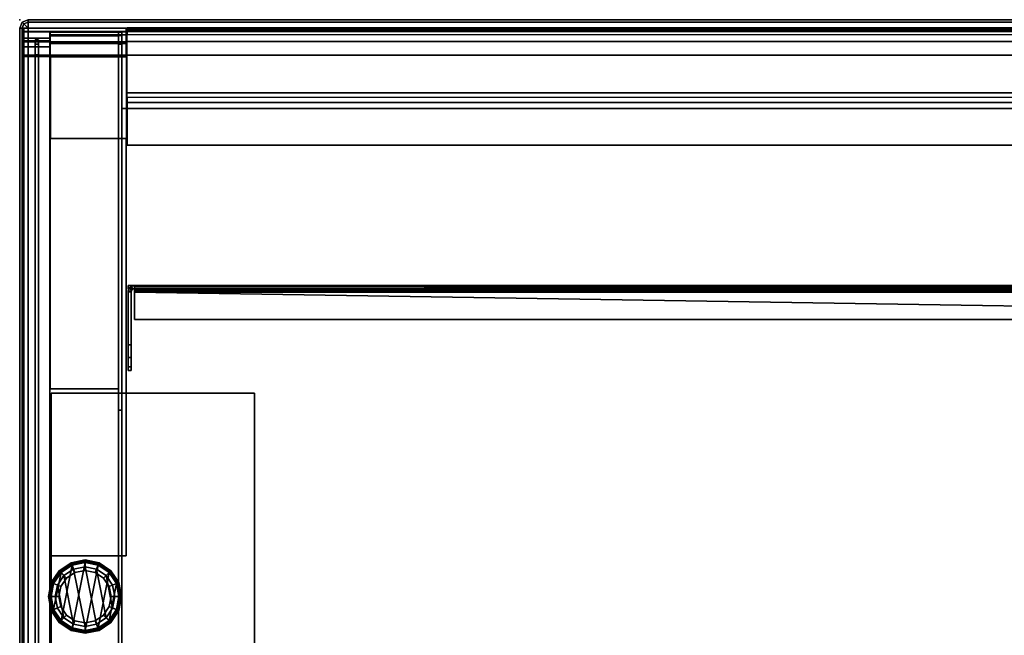
# Model space of a CAD drawing. Units: inches. Extents: x -291 to -59, y -135 to -2.
# Drawn here: x -291 to -277, y -69 to -60 of the extents above; entities that cross this region are included whole.
import ezdxf

# ---------------------------------------------------------------- set-up
doc = ezdxf.new("R2010")
doc.units = ezdxf.units.IN
doc.header["$MEASUREMENT"] = 0
for name, color, linetype in [('STORAGE', 4, 'Continuous'), ('STORAGE-BIN', 4, 'Continuous'), ('STORAGE-BINDIVIDER', 4, 'Continuous'), ('STORAGE-GLIDE', 4, 'Continuous'), ('STORAGE-LEG', 4, 'Continuous'), ('STORAGE-TOPLAMINATE', 4, 'Continuous')]:
    doc.layers.add(name, color=color, linetype=linetype)

# ---------------------------------------------------------------- blocks, each defined once
blk = doc.blocks.new('DBVD2_29NL_0T')
at = {"layer": 'STORAGE'}
blk.add_point((0, 0), dxfattribs=at)
at = {"layer": 'STORAGE-BIN'}
for points in [[(0.062, -0.125, 28.062), (0.062, -0.174, 28.062), (1.571, -0.174, 28.062), (1.571, -0.125, 28.062)], [(0.062, -0.274, 28.062), (0.062, -0.125, 28.062), (0.062, -0.125, 11.462), (0.062, -0.274, 11.482)], [(1.571, -0.125, 28.062), (1.571, -0.125, 11.462), (0.062, -0.125, 11.462), (0.062, -0.125, 28.062)], [(0.062, -0.313, 11.34), (0.062, -0.274, 11.482), (0.062, -0.125, 11.462), (0.062, -0.178, 11.262)], [(0.062, -0.178, 11.262), (0.062, -0.125, 11.462), (1.571, -0.125, 11.462), (1.571, -0.178, 11.262)], [(1.571, -0.174, 11.462), (1.571, -0.125, 11.462), (1.571, -0.125, 28.062), (1.571, -0.174, 28.062)], [(1.571, -0.125, 11.462), (1.571, -0.174, 11.462), (1.571, -0.221, 11.287), (1.571, -0.178, 11.262)], [(1.571, -0.174, 11.462), (1.571, -0.221, 11.287), (1.571, -0.178, 11.262), (1.571, -0.125, 11.462)], [(1.582, -0.175, 11.263), (1.582, -0.122, 11.463), (27.418, -0.122, 11.463), (27.418, -0.175, 11.263)], [(27.418, -0.122, 14.967), (1.582, -0.122, 14.967), (1.582, -0.15, 15.034), (27.418, -0.15, 15.034)], [(27.418, -0.122, 11.463), (1.582, -0.122, 11.463), (1.582, -0.122, 14.967), (27.418, -0.122, 14.967)], [(0.062, -0.174, 28.062), (0.062, -0.274, 28.062), (0.445, -0.274, 28.062), (0.445, -0.174, 28.062)], [(0.062, -0.402, 11.25), (0.062, -0.313, 11.34), (0.062, -0.178, 11.262), (0.062, -0.325, 11.116)], [(0.062, -0.325, 11.116), (0.062, -0.178, 11.262), (1.571, -0.178, 11.262), (1.571, -0.325, 11.116)], [(0.062, -0.274, 28.062), (0.062, -0.274, 11.482), (0.445, -0.274, 11.482), (0.445, -0.274, 28.062)], [(0.062, -0.313, 11.34), (0.445, -0.313, 11.34), (0.445, -0.274, 11.482), (0.062, -0.274, 11.482)], [(0.445, -0.274, 11.482), (0.445, -0.174, 11.462), (0.445, -0.174, 28.062), (0.445, -0.274, 28.062)], [(0.445, -0.274, 11.482), (0.445, -0.313, 11.34), (0.445, -0.221, 11.287), (0.445, -0.174, 11.462)], [(0.445, -0.174, 28.062), (0.445, -0.174, 11.462), (1.571, -0.174, 11.462), (1.571, -0.174, 28.062)], [(1.571, -0.221, 11.287), (1.571, -0.174, 11.462), (0.445, -0.174, 11.462), (0.445, -0.221, 11.287)], [(0.445, -0.402, 11.25), (0.445, -0.35, 11.159), (0.445, -0.221, 11.287), (0.445, -0.313, 11.34)], [(1.571, -0.35, 11.159), (1.571, -0.221, 11.287), (0.445, -0.221, 11.287), (0.445, -0.35, 11.159)], [(1.456, -0.186, 12.668), (0.449, -0.186, 12.668), (0.449, -0.186, 28.072), (1.456, -0.186, 28.072)], [(0.449, -0.236, 28.022), (0.449, -0.186, 28.022), (0.449, -0.186, 12.668), (0.449, -0.236, 12.668)], [(0.449, -0.186, 12.668), (1.456, -0.186, 12.668), (1.456, -0.236, 12.668), (0.449, -0.236, 12.668)], [(1.456, -0.186, 28.072), (0.449, -0.186, 28.072), (0.449, -5.441, 28.072), (1.456, -5.441, 28.072)], [(0.449, -5.441, 28.022), (0.449, -5.441, 28.072), (0.449, -0.186, 28.072), (0.449, -0.186, 28.022)], [(0.449, -0.186, 28.072), (1.456, -0.186, 28.072), (1.456, -0.186, 28.022), (0.449, -0.186, 28.022)], [(0.449, -0.236, 28.022), (0.449, -0.236, 12.668), (1.456, -0.236, 12.668), (1.456, -0.236, 28.022)], [(0.449, -5.441, 28.022), (0.449, -0.236, 28.022), (1.456, -0.236, 28.022), (1.456, -5.441, 28.022)], [(1.506, -16.816, 28.072), (1.456, -16.816, 28.072), (1.456, -0.186, 28.072), (1.506, -0.186, 28.072)], [(1.456, -0.186, 28.072), (1.506, -0.186, 28.072), (1.506, -0.186, 11.424), (1.456, -0.186, 11.424)], [(1.456, -0.233, 11.248), (1.456, -0.186, 11.424), (1.506, -0.186, 11.424), (1.506, -0.233, 11.248)], [(1.456, -0.362, 11.119), (1.456, -0.233, 11.248), (1.506, -0.233, 11.248), (1.506, -0.362, 11.119)], [(1.571, -0.178, 11.262), (1.571, -0.221, 11.287), (1.571, -0.35, 11.159), (1.571, -0.325, 11.116)], [(1.571, -0.221, 11.287), (1.571, -0.35, 11.159), (1.571, -0.325, 11.116), (1.571, -0.178, 11.262)], [(27.418, -0.218, 15.063), (27.418, -0.15, 15.034), (1.582, -0.15, 15.034), (1.582, -0.218, 15.063)], [(1.582, -0.322, 11.116), (1.582, -0.175, 11.263), (27.418, -0.175, 11.263), (27.418, -0.322, 11.116)], [(0.062, -0.313, 11.34), (0.062, -0.402, 11.25), (0.445, -0.402, 11.25), (0.445, -0.313, 11.34)], [(0.062, -0.544, 11.212), (0.062, -0.402, 11.25), (0.062, -0.325, 11.116), (0.062, -0.524, 11.062)], [(0.062, -0.524, 11.062), (0.062, -0.325, 11.116), (1.571, -0.325, 11.116), (1.571, -0.524, 11.062)], [(0.062, -0.544, 11.212), (0.445, -0.544, 11.212), (0.445, -0.402, 11.25), (0.062, -0.402, 11.25)], [(0.445, -0.402, 11.25), (0.445, -0.544, 11.212), (0.445, -0.524, 11.112), (0.445, -0.35, 11.159)], [(1.571, -0.524, 11.112), (1.571, -0.35, 11.159), (0.445, -0.35, 11.159), (0.445, -0.524, 11.112)], [(1.456, -0.538, 11.072), (1.456, -0.362, 11.119), (1.506, -0.362, 11.119), (1.506, -0.538, 11.072)], [(1.571, -0.325, 11.116), (1.571, -0.35, 11.159), (1.571, -0.524, 11.112), (1.571, -0.524, 11.062)], [(1.571, -0.35, 11.159), (1.571, -0.524, 11.112), (1.571, -0.524, 11.062), (1.571, -0.325, 11.116)], [(1.582, -0.522, 11.063), (1.582, -0.322, 11.116), (27.418, -0.322, 11.116), (27.418, -0.522, 11.063)], [(0.062, -16.475, 11.062), (0.062, -16.455, 11.212), (0.062, -0.544, 11.212), (0.062, -0.524, 11.062)], [(0.062, -16.455, 11.212), (0.445, -16.455, 11.212), (0.445, -0.544, 11.212), (0.062, -0.544, 11.212)], [(0.445, -0.524, 11.112), (0.445, -0.544, 11.212), (0.445, -16.455, 11.212), (0.445, -16.475, 11.112)], [(0.456, -0.549, 11.062), (0.456, -0.549, 11.112), (0.456, -1.75, 11.112), (0.456, -1.75, 11.062)], [(0.456, -0.549, 11.062), (1.571, -0.549, 11.062), (1.571, -0.549, 11.112), (0.456, -0.549, 11.112)], [(1.456, -16.464, 11.072), (1.456, -0.538, 11.072), (1.506, -0.538, 11.072), (1.506, -16.464, 11.072)], [(1.571, -0.549, 11.062), (1.571, -0.524, 11.062), (1.571, -0.524, 11.112), (1.571, -0.549, 11.112)], [(1.571, -0.549, 11.062), (1.571, -0.524, 11.062), (1.571, -0.524, 11.112), (1.571, -0.549, 11.112)], [(1.582, -0.522, 11.063), (27.418, -0.522, 11.063), (27.418, -1.076, 11.063), (1.582, -1.076, 11.063)], [(27.418, -1.076, 11.063), (27.418, -1.219, 11.188), (1.582, -1.219, 11.188), (1.582, -1.076, 11.063)], [(1.582, -1.847, 11.238), (27.418, -1.847, 11.238), (27.418, -1.147, 11.238), (1.582, -1.147, 11.238)], [(1.582, -1.847, 11.188), (1.582, -1.219, 11.188), (27.418, -1.219, 11.188), (27.418, -1.847, 11.188)], [(1.506, -1.311, 11.072), (1.506, -15.691, 11.072), (1.506, -15.691, 11.122), (1.506, -1.311, 11.122)], [(1.506, -1.311, 11.072), (1.506, -1.311, 11.122), (27.486, -1.311, 11.122), (27.486, -1.311, 11.072)], [(27.486, -1.311, 11.122), (1.506, -1.311, 11.122), (1.506, -15.691, 11.122), (27.486, -15.691, 11.122)], [(27.486, -1.311, 11.072), (27.486, -15.691, 11.072), (1.506, -15.691, 11.072), (1.506, -1.311, 11.072)], [(1.571, -1.75, 11.062), (0.456, -1.75, 11.062), (0.456, -1.75, 11.112), (1.571, -1.75, 11.112)], [(1.571, -7.899, 11.062), (1.571, -1.75, 11.062), (1.571, -1.75, 11.112), (1.571, -7.899, 11.112)], [(1.582, -1.847, 11.238), (1.582, -1.847, 11.188), (27.418, -1.847, 11.188), (27.418, -1.847, 11.238)], [(1.456, -5.441, 28.072), (0.449, -5.441, 28.072), (0.449, -5.441, 28.022), (1.456, -5.441, 28.022)], [(1.456, -11.251, 14.322), (1.456, -5.751, 14.322), (1.506, -5.751, 14.322), (1.506, -11.251, 14.322)], [(1.506, -5.751, 14.322), (1.456, -5.751, 14.322), (1.456, -5.751, 11.572), (1.506, -5.751, 11.572)], [(1.456, -5.751, 11.572), (1.456, -11.251, 11.572), (1.506, -11.251, 11.572), (1.506, -5.751, 11.572)], [(0.456, -7.899, 11.062), (0.456, -7.899, 11.112), (0.456, -9.1, 11.112), (0.456, -9.1, 11.062)], [(0.456, -7.899, 11.062), (1.571, -7.899, 11.062), (1.571, -7.899, 11.112), (0.456, -7.899, 11.112)]]:
    blk.add_3dface(points, dxfattribs=at)
for points, invisible_edges in [([(1.456, -0.186, 28.072), (1.456, -0.186, 11.424), (1.456, -0.538, 11.072), (1.456, -5.751, 14.322)], 12), ([(1.456, -0.186, 28.072), (1.456, -5.751, 14.322), (1.456, -11.251, 14.322), (1.456, -16.816, 28.072)], 5), ([(1.456, -0.538, 11.072), (1.456, -0.186, 11.424), (1.456, -0.233, 11.248), (1.456, -0.362, 11.119)], 1), ([(1.506, -5.751, 14.322), (1.506, -0.538, 11.072), (1.506, -0.186, 11.424), (1.506, -0.186, 28.072)], 9), ([(1.506, -16.816, 28.072), (1.506, -11.251, 14.322), (1.506, -5.751, 14.322), (1.506, -0.186, 28.072)], 5), ([(1.506, -0.538, 11.072), (1.506, -0.362, 11.119), (1.506, -0.233, 11.248), (1.506, -0.186, 11.424)], 8), ([(27.418, -0.218, 15.063), (1.582, -0.218, 15.063), (1.582, -16.11, 15.063), (27.418, -16.11, 15.063)], 11), ([(1.571, -0.549, 11.062), (0.456, -0.549, 11.062), (0.062, -0.524, 11.062), (1.571, -0.524, 11.062)], 2), ([(0.062, -16.475, 11.062), (0.062, -0.524, 11.062), (0.456, -0.549, 11.062), (0.456, -16.45, 11.062)], 14), ([(0.456, -0.549, 11.112), (1.571, -0.549, 11.112), (1.571, -0.524, 11.112), (0.445, -0.524, 11.112)], 8), ([(0.456, -16.45, 11.112), (0.456, -0.549, 11.112), (0.445, -0.524, 11.112), (0.445, -16.475, 11.112)], 11), ([(1.571, -0.524, 11.062), (1.571, -7.899, 11.062), (0.456, -7.899, 11.062), (0.456, -0.549, 11.062)], 4), ([(1.456, -0.538, 11.072), (1.456, -5.751, 11.572), (1.456, -5.751, 14.322), (1.456, -0.538, 11.072)], 5), ([(1.456, -11.251, 11.572), (1.456, -5.751, 11.572), (1.456, -0.538, 11.072), (1.456, -16.464, 11.072)], 10), ([(1.506, -0.538, 11.072), (1.506, -5.751, 14.322), (1.506, -5.751, 11.572), (1.506, -0.538, 11.072)], 5), ([(1.506, -11.251, 11.572), (1.506, -16.464, 11.072), (1.506, -0.538, 11.072), (1.506, -5.751, 11.572)], 5), ([(0.456, -7.899, 11.112), (1.571, -7.899, 11.112), (1.571, -1.75, 11.112), (0.456, -1.75, 11.112)], 8)]:
    blk.add_3dface(points, dxfattribs=dict(at, invisible_edges=invisible_edges))
at = {"layer": 'STORAGE-BINDIVIDER'}
for points in [[(1.596, -3.965, 27.735), (1.596, -3.965, 28.001), (1.596, -3.917, 28.001), (1.596, -3.917, 27.735)], [(1.596, -3.965, 28.001), (27.4, -3.965, 28.001), (27.4, -3.917, 28.001), (1.596, -3.917, 28.001)], [(1.596, -3.917, 27.735), (1.596, -3.917, 28.001), (27.4, -3.917, 28.001), (27.4, -3.917, 27.735)], [(1.689, -3.917, 15.063), (1.689, -3.965, 15.063), (1.666, -3.971, 15.063), (1.642, -3.929, 15.063)], [(1.642, -3.929, 15.063), (1.642, -3.929, 15.063), (1.647, -3.927, 27.735), (1.689, -3.917, 15.159)], [(1.642, -3.929, 15.063), (1.642, -3.929, 15.063), (1.689, -3.917, 15.159), (1.689, -3.917, 15.063)], [(1.669, -3.969, 27.735), (1.689, -3.965, 27.735), (1.689, -3.917, 27.735), (1.647, -3.927, 27.735)], [(1.689, -3.917, 15.159), (1.689, -3.917, 15.159), (1.647, -3.927, 27.735), (1.689, -3.917, 27.735)], [(1.689, -3.917, 15.063), (1.689, -3.917, 15.159), (1.689, -3.965, 15.159), (1.689, -3.965, 15.063)], [(1.689, -3.927, 15.116), (1.689, -3.97, 15.138), (1.689, -3.965, 15.159), (1.689, -3.917, 15.159)], [(1.689, -3.917, 15.159), (1.689, -3.917, 27.735), (27.307, -3.917, 27.735), (27.307, -3.917, 15.159)], [(27.307, -3.927, 15.116), (27.307, -3.927, 15.116), (1.689, -3.927, 15.116), (1.689, -3.917, 15.159)], [(27.307, -3.927, 15.116), (27.307, -3.927, 15.116), (1.689, -3.917, 15.159), (27.307, -3.917, 15.159)], [(1.65, -3.987, 15.063), (1.644, -4.01, 15.063), (1.596, -4.01, 15.063), (1.608, -3.963, 15.063)], [(1.596, -4.01, 15.063), (1.596, -4.01, 15.063), (1.597, -3.993, 27.735), (1.608, -3.963, 15.063)], [(27.4, -3.965, 27.735), (27.4, -3.965, 28.001), (1.596, -3.965, 28.001), (1.596, -3.965, 27.735)], [(1.596, -4.01, 15.063), (1.596, -4.01, 15.063), (1.597, -3.999, 27.735), (1.597, -3.993, 27.735)], [(1.596, -4.004, 27.735), (1.644, -4.007, 27.735), (1.644, -4.004, 27.735), (1.597, -3.999, 27.735)], [(1.596, -4.01, 15.063), (1.596, -4.01, 15.063), (1.596, -4.004, 27.735), (1.597, -3.999, 27.735)], [(1.596, -4.01, 27.735), (1.644, -4.01, 27.735), (1.644, -4.007, 27.735), (1.596, -4.004, 27.735)], [(1.596, -4.004, 27.735), (1.596, -4.004, 27.735), (1.596, -4.01, 15.063), (1.596, -4.01, 27.735)], [(1.644, -4.01, 27.735), (1.596, -4.01, 27.735), (1.596, -4.792, 27.735), (1.644, -4.792, 27.735)], [(1.644, -4.01, 15.063), (1.644, -4.792, 15.063), (1.596, -4.792, 15.063), (1.596, -4.01, 15.063)], [(1.644, -4.01, 15.063), (1.644, -4.01, 27.735), (1.596, -4.01, 27.735), (1.596, -4.01, 15.063)], [(1.597, -3.993, 27.735), (1.644, -4.002, 27.735), (1.653, -3.983, 27.735), (1.614, -3.954, 27.735)], [(1.614, -3.954, 27.735), (1.614, -3.954, 27.735), (1.608, -3.963, 15.063), (1.597, -3.993, 27.735)], [(1.597, -3.999, 27.735), (1.644, -4.004, 27.735), (1.644, -4.002, 27.735), (1.597, -3.993, 27.735)], [(1.666, -3.971, 15.063), (1.65, -3.987, 15.063), (1.608, -3.963, 15.063), (1.642, -3.929, 15.063)], [(1.614, -3.954, 27.735), (1.614, -3.954, 27.735), (1.642, -3.929, 15.063), (1.608, -3.963, 15.063)], [(1.653, -3.983, 27.735), (1.669, -3.969, 27.735), (1.647, -3.927, 27.735), (1.614, -3.954, 27.735)], [(1.647, -3.927, 27.735), (1.647, -3.927, 27.735), (1.642, -3.929, 15.063), (1.614, -3.954, 27.735)], [(1.644, -4.002, 27.735), (1.644, -4.002, 27.735), (1.65, -3.987, 15.063), (1.653, -3.983, 27.735)], [(1.65, -3.987, 15.063), (1.65, -3.987, 15.063), (1.644, -4.002, 27.735), (1.644, -4.01, 15.063)], [(1.644, -4.01, 15.063), (1.644, -4.01, 15.063), (1.644, -4.002, 27.735), (1.644, -4.004, 27.735)], [(1.644, -4.01, 15.063), (1.644, -4.01, 15.063), (1.644, -4.004, 27.735), (1.644, -4.007, 27.735)], [(1.644, -4.01, 15.063), (1.644, -4.01, 15.063), (1.644, -4.007, 27.735), (1.644, -4.01, 27.735)], [(1.653, -3.983, 27.735), (1.653, -3.983, 27.735), (1.65, -3.987, 15.063), (1.666, -3.971, 15.063)], [(1.653, -3.983, 27.735), (1.653, -3.983, 27.735), (1.666, -3.971, 15.063), (1.669, -3.969, 27.735)], [(1.669, -3.969, 27.735), (1.669, -3.969, 27.735), (1.666, -3.971, 15.063), (1.689, -3.965, 15.063)], [(1.669, -3.969, 27.735), (1.669, -3.969, 27.735), (1.689, -3.965, 15.063), (1.689, -3.965, 15.159)], [(1.669, -3.969, 27.735), (1.669, -3.969, 27.735), (1.689, -3.965, 15.159), (1.689, -3.965, 27.735)], [(1.689, -3.954, 15.083), (1.689, -3.983, 15.121), (1.689, -3.97, 15.138), (1.689, -3.927, 15.116)], [(27.307, -3.954, 15.083), (27.307, -3.954, 15.083), (1.689, -3.954, 15.083), (27.307, -3.927, 15.116)], [(27.307, -3.927, 15.116), (27.307, -3.927, 15.116), (1.689, -3.954, 15.083), (1.689, -3.927, 15.116)], [(1.689, -3.994, 15.065), (1.689, -4.003, 15.112), (1.689, -3.983, 15.121), (1.689, -3.954, 15.083)], [(1.689, -3.954, 15.083), (1.689, -3.954, 15.083), (27.307, -3.954, 15.083), (1.689, -3.994, 15.065)], [(1.689, -3.994, 15.065), (1.689, -3.994, 15.065), (27.307, -3.954, 15.083), (27.307, -3.994, 15.065)], [(27.307, -3.965, 15.159), (27.307, -3.965, 27.735), (1.689, -3.965, 27.735), (1.689, -3.965, 15.159)], [(27.307, -3.97, 15.138), (27.307, -3.97, 15.138), (27.307, -3.965, 15.159), (1.689, -3.965, 15.159)], [(1.689, -3.97, 15.138), (1.689, -3.97, 15.138), (27.307, -3.97, 15.138), (1.689, -3.965, 15.159)], [(1.689, -3.983, 15.121), (1.689, -3.983, 15.121), (27.307, -3.983, 15.121), (1.689, -3.97, 15.138)], [(1.689, -3.97, 15.138), (1.689, -3.97, 15.138), (27.307, -3.983, 15.121), (27.307, -3.97, 15.138)], [(27.307, -4.013, 15.111), (27.307, -4.003, 15.112), (1.689, -3.983, 15.121), (1.689, -4.013, 15.111)], [(27.307, -3.983, 15.121), (27.307, -3.983, 15.121), (1.689, -3.983, 15.121), (27.307, -4.003, 15.112)], [(1.689, -4.003, 15.112), (1.689, -4.003, 15.112), (27.307, -4.003, 15.112), (1.689, -3.983, 15.121)], [(1.689, -4.013, 15.063), (1.689, -4.013, 15.111), (1.689, -4.003, 15.112), (1.689, -3.994, 15.065)], [(1.689, -4.013, 15.063), (1.689, -3.994, 15.065), (27.307, -3.994, 15.065), (27.307, -4.013, 15.063)], [(27.307, -4.013, 15.063), (27.307, -4.417, 15.063), (1.689, -4.417, 15.063), (1.689, -4.013, 15.063)], [(1.689, -4.417, 15.063), (1.689, -4.417, 15.111), (1.689, -4.013, 15.111), (1.689, -4.013, 15.063)], [(27.307, -4.417, 15.111), (27.307, -4.417, 15.111), (27.307, -4.013, 15.111), (1.689, -4.013, 15.111)], [(27.307, -4.417, 15.111), (27.307, -4.417, 15.111), (1.689, -4.013, 15.111), (1.689, -4.417, 15.111)], [(27.307, -4.417, 15.111), (27.307, -4.417, 15.111), (1.689, -4.417, 15.111), (1.689, -4.417, 15.063)], [(27.307, -4.417, 15.111), (27.307, -4.417, 15.111), (1.689, -4.417, 15.063), (27.307, -4.417, 15.063)], [(1.644, -4.979, 27.685), (1.644, -4.792, 27.735), (1.596, -4.792, 27.735), (1.596, -4.979, 27.685)], [(1.644, -4.792, 15.063), (1.644, -4.979, 15.113), (1.596, -4.979, 15.113), (1.596, -4.792, 15.063)], [(1.644, -5.117, 27.547), (1.644, -4.979, 27.685), (1.596, -4.979, 27.685), (1.596, -5.117, 27.547)], [(1.644, -4.979, 15.113), (1.644, -5.117, 15.251), (1.596, -5.117, 15.251), (1.596, -4.979, 15.113)], [(1.644, -5.167, 27.36), (1.644, -5.117, 27.547), (1.596, -5.117, 27.547), (1.596, -5.167, 27.36)], [(1.644, -5.117, 15.251), (1.644, -5.167, 15.438), (1.596, -5.167, 15.438), (1.596, -5.117, 15.251)], [(1.644, -5.167, 15.438), (1.644, -5.167, 15.438), (1.596, -5.167, 15.438), (1.596, -5.167, 27.36)], [(1.644, -5.167, 15.438), (1.644, -5.167, 15.438), (1.596, -5.167, 27.36), (1.644, -5.167, 27.36)]]:
    blk.add_3dface(points, dxfattribs=at)
for points, invisible_edges in [([(1.596, -4.792, 15.063), (1.596, -4.792, 27.735), (1.596, -4.01, 27.735), (1.596, -4.01, 15.063)], 1), ([(1.644, -4.01, 15.063), (1.644, -4.01, 27.735), (1.644, -4.792, 27.735), (1.644, -4.792, 15.063)], 4), ([(1.596, -4.979, 15.113), (1.596, -4.979, 27.685), (1.596, -4.792, 27.735), (1.596, -4.792, 15.063)], 5), ([(1.644, -4.792, 15.063), (1.644, -4.792, 27.735), (1.644, -4.979, 27.685), (1.644, -4.979, 15.113)], 5), ([(1.596, -5.117, 15.251), (1.596, -5.117, 27.547), (1.596, -4.979, 27.685), (1.596, -4.979, 15.113)], 5), ([(1.644, -4.979, 15.113), (1.644, -4.979, 27.685), (1.644, -5.117, 27.547), (1.644, -5.117, 15.251)], 5), ([(1.596, -5.167, 15.438), (1.596, -5.167, 27.36), (1.596, -5.117, 27.547), (1.596, -5.117, 15.251)], 4), ([(1.644, -5.117, 15.251), (1.644, -5.117, 27.547), (1.644, -5.167, 27.36), (1.644, -5.167, 15.438)], 1)]:
    blk.add_3dface(points, dxfattribs=dict(at, invisible_edges=invisible_edges))
at = {"layer": 'STORAGE-GLIDE'}
for points in [[(0.962, -7.972, 0.147), (0.962, -7.96, 0.118), (0.756, -8.001, 0.118), (0.76, -8.012, 0.147)], [(0.962, -7.96, 0.077), (0.756, -8.001, 0.077), (0.756, -8.001, 0.118), (0.962, -7.96, 0.118)], [(0.962, -7.96, 0.077), (0.962, -7.988, 0.029), (0.766, -8.027, 0.029), (0.756, -8.001, 0.077)], [(0.962, -7.972, 0.147), (0.76, -8.012, 0.147), (0.814, -8.143, 0.293), (0.962, -8.113, 0.293)], [(1.164, -8.012, 0.147), (1.169, -8.001, 0.118), (0.962, -7.96, 0.118), (0.962, -7.972, 0.147)], [(1.169, -8.001, 0.077), (0.962, -7.96, 0.077), (0.962, -7.96, 0.118), (1.169, -8.001, 0.118)], [(1.169, -8.001, 0.077), (1.158, -8.027, 0.029), (0.962, -7.988, 0.029), (0.962, -7.96, 0.077)], [(1.164, -8.012, 0.147), (0.962, -7.972, 0.147), (0.962, -8.113, 0.293), (1.11, -8.143, 0.293)], [(0.589, -8.126, 0.147), (0.58, -8.118, 0.118), (0.463, -8.293, 0.118), (0.474, -8.298, 0.147)], [(0.58, -8.118, 0.077), (0.463, -8.293, 0.077), (0.463, -8.293, 0.118), (0.58, -8.118, 0.118)], [(0.58, -8.118, 0.077), (0.6, -8.138, 0.029), (0.49, -8.304, 0.029), (0.463, -8.293, 0.077)], [(0.771, -8.038, 2.793), (0.609, -8.146, 2.793), (0.5, -8.691, 2.793), (0.609, -8.854, 2.793)], [(0.76, -8.012, 0.147), (0.756, -8.001, 0.118), (0.58, -8.118, 0.118), (0.589, -8.126, 0.147)], [(0.756, -8.001, 0.077), (0.58, -8.118, 0.077), (0.58, -8.118, 0.118), (0.756, -8.001, 0.118)], [(0.756, -8.001, 0.077), (0.766, -8.027, 0.029), (0.6, -8.138, 0.029), (0.58, -8.118, 0.077)], [(0.76, -8.012, 0.147), (0.589, -8.126, 0.147), (0.689, -8.227, 0.293), (0.814, -8.143, 0.293)], [(0.794, -8.094, 0), (0.651, -8.189, 0), (0.6, -8.138, 0.029), (0.766, -8.027, 0.029)], [(0.771, -8.038, 2.793), (0.609, -8.854, 2.793), (0.771, -8.962, 2.793), (0.962, -8, 2.793)], [(0.771, -8.038, 2.793), (0.771, -8.038, 0.293), (0.609, -8.146, 0.293), (0.609, -8.146, 2.793)], [(0.814, -8.143, 0.293), (0.689, -8.227, 0.293), (0.609, -8.146, 0.293), (0.771, -8.038, 0.293)], [(0.962, -8.94, 0), (0.794, -8.907, 0), (0.651, -8.189, 0), (0.794, -8.094, 0)], [(0.962, -8.06, 0), (0.794, -8.094, 0), (0.766, -8.027, 0.029), (0.962, -7.988, 0.029)], [(1.154, -8.038, 2.793), (0.962, -8, 2.793), (0.771, -8.962, 2.793), (0.962, -9, 2.793)], [(0.962, -8, 2.793), (0.962, -8, 0.293), (0.771, -8.038, 0.293), (0.771, -8.038, 2.793)], [(0.962, -8.113, 0.293), (0.814, -8.143, 0.293), (0.771, -8.038, 0.293), (0.962, -8, 0.293)], [(0.962, -8.94, 0), (0.794, -8.094, 0), (0.962, -8.06, 0), (1.131, -8.907, 0)], [(1.131, -8.094, 0), (0.962, -8.06, 0), (0.962, -7.988, 0.029), (1.158, -8.027, 0.029)], [(1.154, -8.038, 2.793), (1.154, -8.038, 0.293), (0.962, -8, 0.293), (0.962, -8, 2.793)], [(1.11, -8.143, 0.293), (0.962, -8.113, 0.293), (0.962, -8, 0.293), (1.154, -8.038, 0.293)], [(1.154, -8.038, 2.793), (0.962, -9, 2.793), (1.154, -8.962, 2.793), (1.316, -8.146, 2.793)], [(1.131, -8.907, 0), (0.962, -8.06, 0), (1.131, -8.094, 0), (1.273, -8.811, 0)], [(1.336, -8.126, 0.147), (1.164, -8.012, 0.147), (1.11, -8.143, 0.293), (1.236, -8.227, 0.293)], [(1.236, -8.227, 0.293), (1.11, -8.143, 0.293), (1.154, -8.038, 0.293), (1.316, -8.146, 0.293)], [(1.273, -8.189, 0), (1.131, -8.094, 0), (1.158, -8.027, 0.029), (1.324, -8.138, 0.029)], [(1.369, -8.668, 0), (1.273, -8.811, 0), (1.131, -8.094, 0), (1.273, -8.189, 0)], [(1.316, -8.146, 2.793), (1.316, -8.146, 0.293), (1.154, -8.038, 0.293), (1.154, -8.038, 2.793)], [(1.344, -8.118, 0.077), (1.324, -8.138, 0.029), (1.158, -8.027, 0.029), (1.169, -8.001, 0.077)], [(1.336, -8.126, 0.147), (1.344, -8.118, 0.118), (1.169, -8.001, 0.118), (1.164, -8.012, 0.147)], [(1.344, -8.118, 0.077), (1.169, -8.001, 0.077), (1.169, -8.001, 0.118), (1.344, -8.118, 0.118)], [(1.461, -8.293, 0.077), (1.435, -8.304, 0.029), (1.324, -8.138, 0.029), (1.344, -8.118, 0.077)], [(1.45, -8.298, 0.147), (1.461, -8.293, 0.118), (1.344, -8.118, 0.118), (1.336, -8.126, 0.147)], [(1.461, -8.293, 0.077), (1.344, -8.118, 0.077), (1.344, -8.118, 0.118), (1.461, -8.293, 0.118)], [(0.5, -8.309, 2.793), (0.462, -8.5, 2.793), (0.5, -8.691, 2.793), (0.609, -8.146, 2.793)], [(0.589, -8.126, 0.147), (0.474, -8.298, 0.147), (0.605, -8.352, 0.293), (0.689, -8.227, 0.293)], [(0.651, -8.189, 0), (0.556, -8.332, 0), (0.49, -8.304, 0.029), (0.6, -8.138, 0.029)], [(0.609, -8.146, 2.793), (0.609, -8.146, 0.293), (0.5, -8.309, 0.293), (0.5, -8.309, 2.793)], [(0.689, -8.227, 0.293), (0.605, -8.352, 0.293), (0.5, -8.309, 0.293), (0.609, -8.146, 0.293)], [(0.651, -8.811, 0), (0.556, -8.332, 0), (0.651, -8.189, 0), (0.794, -8.907, 0)], [(1.424, -8.309, 2.793), (1.316, -8.146, 2.793), (1.154, -8.962, 2.793), (1.316, -8.854, 2.793)], [(1.45, -8.298, 0.147), (1.336, -8.126, 0.147), (1.236, -8.227, 0.293), (1.32, -8.352, 0.293)], [(1.32, -8.352, 0.293), (1.236, -8.227, 0.293), (1.316, -8.146, 0.293), (1.424, -8.309, 0.293)], [(1.369, -8.332, 0), (1.273, -8.189, 0), (1.324, -8.138, 0.029), (1.435, -8.304, 0.029)], [(1.369, -8.668, 0), (1.273, -8.189, 0), (1.369, -8.332, 0), (1.402, -8.5, 0)], [(1.424, -8.309, 2.793), (1.424, -8.309, 0.293), (1.316, -8.146, 0.293), (1.316, -8.146, 2.793)], [(0.474, -8.298, 0.147), (0.463, -8.293, 0.118), (0.422, -8.5, 0.118), (0.434, -8.5, 0.147)], [(0.463, -8.293, 0.077), (0.422, -8.5, 0.077), (0.422, -8.5, 0.118), (0.463, -8.293, 0.118)], [(0.463, -8.293, 0.077), (0.49, -8.304, 0.029), (0.451, -8.5, 0.029), (0.422, -8.5, 0.077)], [(0.474, -8.298, 0.147), (0.434, -8.5, 0.147), (0.575, -8.5, 0.293), (0.605, -8.352, 0.293)], [(0.556, -8.332, 0), (0.522, -8.5, 0), (0.451, -8.5, 0.029), (0.49, -8.304, 0.029)], [(0.5, -8.309, 2.793), (0.5, -8.309, 0.293), (0.462, -8.5, 0.293), (0.462, -8.5, 2.793)], [(0.605, -8.352, 0.293), (0.575, -8.5, 0.293), (0.462, -8.5, 0.293), (0.5, -8.309, 0.293)], [(0.651, -8.811, 0), (0.556, -8.668, 0), (0.522, -8.5, 0), (0.556, -8.332, 0)], [(1.424, -8.309, 2.793), (1.316, -8.854, 2.793), (1.424, -8.691, 2.793), (1.462, -8.5, 2.793)], [(1.491, -8.5, 0.147), (1.45, -8.298, 0.147), (1.32, -8.352, 0.293), (1.349, -8.5, 0.293)], [(1.349, -8.5, 0.293), (1.32, -8.352, 0.293), (1.424, -8.309, 0.293), (1.462, -8.5, 0.293)], [(1.402, -8.5, 0), (1.369, -8.332, 0), (1.435, -8.304, 0.029), (1.474, -8.5, 0.029)], [(1.462, -8.5, 2.793), (1.462, -8.5, 0.293), (1.424, -8.309, 0.293), (1.424, -8.309, 2.793)], [(1.502, -8.5, 0.077), (1.474, -8.5, 0.029), (1.435, -8.304, 0.029), (1.461, -8.293, 0.077)], [(1.491, -8.5, 0.147), (1.502, -8.5, 0.118), (1.461, -8.293, 0.118), (1.45, -8.298, 0.147)], [(1.502, -8.5, 0.077), (1.461, -8.293, 0.077), (1.461, -8.293, 0.118), (1.502, -8.5, 0.118)], [(0.434, -8.5, 0.147), (0.422, -8.5, 0.118), (0.463, -8.707, 0.118), (0.474, -8.702, 0.147)], [(0.422, -8.5, 0.077), (0.463, -8.707, 0.077), (0.463, -8.707, 0.118), (0.422, -8.5, 0.118)], [(0.422, -8.5, 0.077), (0.451, -8.5, 0.029), (0.49, -8.696, 0.029), (0.463, -8.707, 0.077)], [(0.434, -8.5, 0.147), (0.474, -8.702, 0.147), (0.605, -8.648, 0.293), (0.575, -8.5, 0.293)], [(0.522, -8.5, 0), (0.556, -8.668, 0), (0.49, -8.696, 0.029), (0.451, -8.5, 0.029)], [(0.462, -8.5, 2.793), (0.462, -8.5, 0.293), (0.5, -8.691, 0.293), (0.5, -8.691, 2.793)], [(0.575, -8.5, 0.293), (0.605, -8.648, 0.293), (0.5, -8.691, 0.293), (0.462, -8.5, 0.293)], [(1.32, -8.648, 0.293), (1.349, -8.5, 0.293), (1.462, -8.5, 0.293), (1.424, -8.691, 0.293)], [(1.45, -8.702, 0.147), (1.491, -8.5, 0.147), (1.349, -8.5, 0.293), (1.32, -8.648, 0.293)], [(1.369, -8.668, 0), (1.402, -8.5, 0), (1.474, -8.5, 0.029), (1.435, -8.696, 0.029)], [(1.424, -8.691, 2.793), (1.424, -8.691, 0.293), (1.462, -8.5, 0.293), (1.462, -8.5, 2.793)], [(1.461, -8.707, 0.077), (1.435, -8.696, 0.029), (1.474, -8.5, 0.029), (1.502, -8.5, 0.077)], [(1.45, -8.702, 0.147), (1.461, -8.707, 0.118), (1.502, -8.5, 0.118), (1.491, -8.5, 0.147)], [(1.461, -8.707, 0.077), (1.502, -8.5, 0.077), (1.502, -8.5, 0.118), (1.461, -8.707, 0.118)], [(0.463, -8.707, 0.077), (0.49, -8.696, 0.029), (0.6, -8.862, 0.029), (0.58, -8.882, 0.077)], [(0.474, -8.702, 0.147), (0.463, -8.707, 0.118), (0.58, -8.882, 0.118), (0.589, -8.874, 0.147)], [(0.474, -8.702, 0.147), (0.589, -8.874, 0.147), (0.689, -8.774, 0.293), (0.605, -8.648, 0.293)], [(0.556, -8.668, 0), (0.651, -8.811, 0), (0.6, -8.862, 0.029), (0.49, -8.696, 0.029)], [(0.605, -8.648, 0.293), (0.689, -8.774, 0.293), (0.609, -8.854, 0.293), (0.5, -8.691, 0.293)], [(0.5, -8.691, 2.793), (0.5, -8.691, 0.293), (0.609, -8.854, 0.293), (0.609, -8.854, 2.793)], [(1.236, -8.774, 0.293), (1.32, -8.648, 0.293), (1.424, -8.691, 0.293), (1.316, -8.854, 0.293)], [(1.336, -8.874, 0.147), (1.45, -8.702, 0.147), (1.32, -8.648, 0.293), (1.236, -8.774, 0.293)], [(1.273, -8.811, 0), (1.369, -8.668, 0), (1.435, -8.696, 0.029), (1.324, -8.862, 0.029)], [(1.316, -8.854, 2.793), (1.316, -8.854, 0.293), (1.424, -8.691, 0.293), (1.424, -8.691, 2.793)], [(1.344, -8.882, 0.077), (1.324, -8.862, 0.029), (1.435, -8.696, 0.029), (1.461, -8.707, 0.077)], [(1.336, -8.874, 0.147), (1.344, -8.882, 0.118), (1.461, -8.707, 0.118), (1.45, -8.702, 0.147)], [(0.463, -8.707, 0.077), (0.58, -8.882, 0.077), (0.58, -8.882, 0.118), (0.463, -8.707, 0.118)], [(0.589, -8.874, 0.147), (0.76, -8.988, 0.147), (0.814, -8.857, 0.293), (0.689, -8.774, 0.293)], [(0.651, -8.811, 0), (0.794, -8.907, 0), (0.766, -8.973, 0.029), (0.6, -8.862, 0.029)], [(0.689, -8.774, 0.293), (0.814, -8.857, 0.293), (0.771, -8.962, 0.293), (0.609, -8.854, 0.293)], [(1.11, -8.857, 0.293), (1.236, -8.774, 0.293), (1.316, -8.854, 0.293), (1.154, -8.962, 0.293)], [(1.164, -8.988, 0.147), (1.336, -8.874, 0.147), (1.236, -8.774, 0.293), (1.11, -8.857, 0.293)], [(1.131, -8.907, 0), (1.273, -8.811, 0), (1.324, -8.862, 0.029), (1.158, -8.973, 0.029)], [(1.344, -8.882, 0.077), (1.461, -8.707, 0.077), (1.461, -8.707, 0.118), (1.344, -8.882, 0.118)], [(0.58, -8.882, 0.077), (0.6, -8.862, 0.029), (0.766, -8.973, 0.029), (0.756, -8.999, 0.077)], [(0.589, -8.874, 0.147), (0.58, -8.882, 0.118), (0.756, -8.999, 0.118), (0.76, -8.988, 0.147)], [(0.58, -8.882, 0.077), (0.756, -8.999, 0.077), (0.756, -8.999, 0.118), (0.58, -8.882, 0.118)], [(0.609, -8.854, 2.793), (0.609, -8.854, 0.293), (0.771, -8.962, 0.293), (0.771, -8.962, 2.793)], [(0.756, -8.999, 0.077), (0.766, -8.973, 0.029), (0.962, -9.012, 0.029), (0.962, -9.04, 0.077)], [(0.76, -8.988, 0.147), (0.756, -8.999, 0.118), (0.962, -9.04, 0.118), (0.962, -9.028, 0.147)], [(0.76, -8.988, 0.147), (0.962, -9.028, 0.147), (0.962, -8.887, 0.293), (0.814, -8.857, 0.293)], [(0.794, -8.907, 0), (0.962, -8.94, 0), (0.962, -9.012, 0.029), (0.766, -8.973, 0.029)], [(0.814, -8.857, 0.293), (0.962, -8.887, 0.293), (0.962, -9, 0.293), (0.771, -8.962, 0.293)], [(0.771, -8.962, 2.793), (0.771, -8.962, 0.293), (0.962, -9, 0.293), (0.962, -9, 2.793)], [(0.962, -8.887, 0.293), (1.11, -8.857, 0.293), (1.154, -8.962, 0.293), (0.962, -9, 0.293)], [(0.962, -9.028, 0.147), (1.164, -8.988, 0.147), (1.11, -8.857, 0.293), (0.962, -8.887, 0.293)], [(0.962, -8.94, 0), (1.131, -8.907, 0), (1.158, -8.973, 0.029), (0.962, -9.012, 0.029)], [(0.962, -9, 2.793), (0.962, -9, 0.293), (1.154, -8.962, 0.293), (1.154, -8.962, 2.793)], [(0.962, -9.04, 0.077), (0.962, -9.012, 0.029), (1.158, -8.973, 0.029), (1.169, -8.999, 0.077)], [(0.962, -9.028, 0.147), (0.962, -9.04, 0.118), (1.169, -8.999, 0.118), (1.164, -8.988, 0.147)], [(1.154, -8.962, 2.793), (1.154, -8.962, 0.293), (1.316, -8.854, 0.293), (1.316, -8.854, 2.793)], [(1.169, -8.999, 0.077), (1.158, -8.973, 0.029), (1.324, -8.862, 0.029), (1.344, -8.882, 0.077)], [(1.164, -8.988, 0.147), (1.169, -8.999, 0.118), (1.344, -8.882, 0.118), (1.336, -8.874, 0.147)], [(1.169, -8.999, 0.077), (1.344, -8.882, 0.077), (1.344, -8.882, 0.118), (1.169, -8.999, 0.118)], [(0.756, -8.999, 0.077), (0.962, -9.04, 0.077), (0.962, -9.04, 0.118), (0.756, -8.999, 0.118)], [(0.962, -9.04, 0.077), (1.169, -8.999, 0.077), (1.169, -8.999, 0.118), (0.962, -9.04, 0.118)]]:
    blk.add_3dface(points, dxfattribs=at)
at = {"layer": 'STORAGE-LEG'}
for points in [[(0.462, -5.501, 27.75), (0.462, -11.501, 27.75), (0.462, -11.501, 28), (0.462, -5.501, 28)], [(3.462, -11.501, 27.75), (0.462, -11.501, 27.75), (0.462, -5.501, 27.75), (3.462, -5.501, 27.75)], [(0.462, -5.501, 27.75), (0.462, -5.501, 28), (3.462, -5.501, 28), (3.462, -5.501, 27.75)], [(3.462, -5.501, 28), (0.462, -5.501, 28), (0.462, -11.501, 28), (3.462, -11.501, 28)], [(3.462, -11.501, 27.75), (3.462, -5.501, 27.75), (3.462, -5.501, 28), (3.462, -11.501, 28)], [(0.771, -8.038, 27.75), (0.771, -8.038, 2.793), (0.609, -8.146, 2.793), (0.609, -8.146, 27.75)], [(0.962, -8, 27.75), (0.962, -8, 2.793), (0.771, -8.038, 2.793), (0.771, -8.038, 27.75)], [(1.154, -8.038, 27.75), (1.154, -8.038, 2.793), (0.962, -8, 2.793), (0.962, -8, 27.75)], [(1.316, -8.146, 27.75), (1.316, -8.146, 2.793), (1.154, -8.038, 2.793), (1.154, -8.038, 27.75)], [(0.609, -8.146, 27.75), (0.609, -8.146, 2.793), (0.5, -8.309, 2.793), (0.5, -8.309, 27.75)], [(1.424, -8.309, 27.75), (1.424, -8.309, 2.793), (1.316, -8.146, 2.793), (1.316, -8.146, 27.75)], [(0.5, -8.309, 27.75), (0.5, -8.309, 2.793), (0.462, -8.5, 2.793), (0.462, -8.5, 27.75)], [(1.462, -8.5, 27.75), (1.462, -8.5, 2.793), (1.424, -8.309, 2.793), (1.424, -8.309, 27.75)], [(0.462, -8.5, 27.75), (0.462, -8.5, 2.793), (0.5, -8.691, 2.793), (0.5, -8.691, 27.75)], [(1.424, -8.691, 27.75), (1.424, -8.691, 2.793), (1.462, -8.5, 2.793), (1.462, -8.5, 27.75)], [(0.5, -8.691, 27.75), (0.5, -8.691, 2.793), (0.609, -8.854, 2.793), (0.609, -8.854, 27.75)], [(1.316, -8.854, 27.75), (1.316, -8.854, 2.793), (1.424, -8.691, 2.793), (1.424, -8.691, 27.75)], [(0.609, -8.854, 27.75), (0.609, -8.854, 2.793), (0.771, -8.962, 2.793), (0.771, -8.962, 27.75)], [(0.771, -8.962, 27.75), (0.771, -8.962, 2.793), (0.962, -9, 2.793), (0.962, -9, 27.75)], [(0.962, -9, 27.75), (0.962, -9, 2.793), (1.154, -8.962, 2.793), (1.154, -8.962, 27.75)], [(1.154, -8.962, 27.75), (1.154, -8.962, 2.793), (1.316, -8.854, 2.793), (1.316, -8.854, 27.75)]]:
    blk.add_3dface(points, dxfattribs=at)
at = {"layer": 'STORAGE-TOPLAMINATE'}
for points in [[(0.125, 0, 28.125), (0.037, -0.037, 28.125), (0.037, -0.037, 28.933), (0.125, 0, 28.933)], [(0.063, -0.062, 28.037), (0.037, -0.037, 28.125), (0.125, 0, 28.125), (0.125, -0.037, 28.037)], [(0.037, -0.037, 28.933), (0.063, -0.062, 29.021), (0.125, -0.037, 29.021), (0.125, 0, 28.933)], [(28.875, -0.037, 28.037), (0.125, -0.037, 28.037), (0.125, 0, 28.125), (28.875, 0, 28.125)], [(0.125, 0, 28.933), (0.125, -0.037, 29.021), (28.875, -0.037, 29.021), (28.875, 0, 28.933)], [(0.125, 0, 28.933), (0.125, 0, 28.125), (28.875, 0, 28.125), (28.875, 0, 28.933)], [(0.037, -0.037, 28.933), (0.037, -0.037, 28.125), (0, -0.125, 28.125), (0, -0.125, 28.933)], [(0.037, -0.125, 28.037), (0, -0.125, 28.125), (0.037, -0.037, 28.125), (0.063, -0.062, 28.037)], [(0, -0.125, 28.933), (0.037, -0.125, 29.021), (0.063, -0.062, 29.021), (0.037, -0.037, 28.933)], [(0, -16.875, 28.125), (0, -0.125, 28.125), (0.037, -0.125, 28.037), (0.037, -16.875, 28.037)], [(0, -16.875, 28.933), (0.037, -16.875, 29.021), (0.037, -0.125, 29.021), (0, -0.125, 28.933)], [(0, -0.125, 28.125), (0, -16.875, 28.125), (0, -16.875, 28.933), (0, -0.125, 28.933)], [(0.125, -0.125, 28), (0.037, -0.125, 28.037), (0.063, -0.062, 28.037), (0.125, -0.125, 28)], [(0.037, -0.125, 29.021), (0.125, -0.125, 29.058), (0.063, -0.062, 29.021), (0.037, -0.125, 29.021)], [(0.037, -16.875, 28.037), (0.037, -0.125, 28.037), (0.125, -0.125, 28), (0.125, -16.875, 28)], [(0.037, -16.875, 29.021), (0.125, -16.875, 29.058), (0.125, -0.125, 29.058), (0.037, -0.125, 29.021)], [(0.125, -0.125, 28), (0.063, -0.062, 28.037), (0.125, -0.037, 28.037), (0.125, -0.125, 28)], [(0.063, -0.062, 29.021), (0.125, -0.125, 29.058), (0.125, -0.037, 29.021), (0.063, -0.062, 29.021)], [(28.875, -0.125, 28), (0.125, -0.125, 28), (0.125, -0.037, 28.037), (28.875, -0.037, 28.037)], [(0.125, -0.037, 29.021), (0.125, -0.125, 29.058), (28.875, -0.125, 29.058), (28.875, -0.037, 29.021)], [(0.125, -0.125, 28), (28.875, -0.125, 28), (28.875, -16.875, 28), (0.125, -16.875, 28)], [(0.125, -0.125, 29.058), (0.125, -16.875, 29.058), (28.875, -16.875, 29.058), (28.875, -0.125, 29.058)]]:
    blk.add_3dface(points, dxfattribs=at)
blk = doc.blocks.new('DBVD4_1_0T')
at = {"layer": 'STORAGE'}
for p in [(0, 0), (0, -17)]:
    blk.add_point(p, dxfattribs=at)
at = {"layer": 'STORAGE-BIN'}
for points in [[(0.226, -0.295, 27.959), (0.275, -0.295, 27.959), (0.275, -0.295, 11.372), (0.226, -0.295, 11.372)], [(0.275, -0.295, 11.372), (0.275, -0.361, 11.213), (0.226, -0.361, 11.213), (0.226, -0.295, 11.372)], [(0.275, -16.697, 27.959), (0.275, -0.295, 27.959), (0.226, -0.295, 27.959), (0.226, -16.697, 27.959)], [(0.226, -0.361, 11.213), (0.275, -0.361, 11.213), (0.275, -0.52, 11.147), (0.226, -0.52, 11.147)], [(0.275, -0.52, 11.147), (0.275, -16.472, 11.147), (0.226, -16.472, 11.147), (0.226, -0.52, 11.147)], [(0.226, -16.472, 11.147), (0.275, -16.472, 11.147), (0.275, -16.631, 11.213), (0.226, -16.631, 11.213)], [(0.275, -16.631, 11.213), (0.275, -16.697, 11.372), (0.226, -16.697, 11.372), (0.226, -16.631, 11.213)], [(0.226, -16.697, 11.372), (0.275, -16.697, 11.372), (0.275, -16.697, 27.959), (0.226, -16.697, 27.959)]]:
    blk.add_3dface(points, dxfattribs=at)
for points, invisible_edges in [([(0.226, -0.361, 11.213), (0.226, -16.631, 11.213), (0.226, -16.697, 11.372), (0.226, -0.295, 11.372)], 5), ([(0.226, -16.697, 11.372), (0.226, -16.697, 27.959), (0.226, -0.295, 27.959), (0.226, -0.295, 11.372)], 8), ([(0.226, -16.472, 11.147), (0.226, -16.631, 11.213), (0.226, -0.361, 11.213), (0.226, -0.52, 11.147)], 2), ([(0.275, -0.361, 11.213), (0.275, -0.295, 11.372), (0.275, -16.697, 11.372), (0.275, -16.631, 11.213)], 10), ([(0.275, -16.697, 11.372), (0.275, -0.295, 11.372), (0.275, -0.295, 27.959), (0.275, -16.697, 27.959)], 1), ([(0.275, -16.472, 11.147), (0.275, -0.52, 11.147), (0.275, -0.361, 11.213), (0.275, -16.631, 11.213)], 4)]:
    blk.add_3dface(points, dxfattribs=dict(at, invisible_edges=invisible_edges))

msp = doc.modelspace()

# ---------------------------------------------------------------- block references
at = {"ltscale": 10}
for name in ['DBVD2_29NL_0T', 'DBVD4_1_0T']:
    msp.add_blockref(name, (-291.449, -60.171), dxfattribs=at)

doc.saveas('drawing.dxf')
